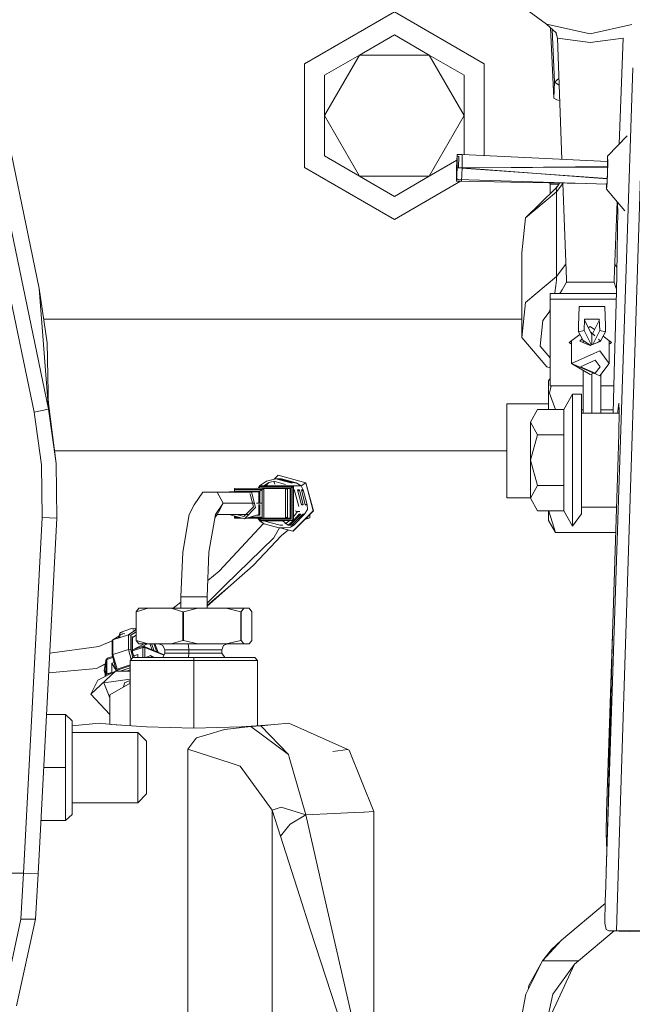
# Model space of a CAD drawing. Units: millimetres. Extents: x -8200 to -967, y 271 to 2945.
# Drawn here: x -3697 to -3594, y 897 to 1063 of the extents above; entities that cross this region are included whole.
import ezdxf

# ---------------------------------------------------------------- set-up
doc = ezdxf.new("R2010")
doc.units = ezdxf.units.MM
doc.layers.add('1', color=7, linetype='Continuous', true_color=0xffffff)
doc.dimstyles.get("Standard").update_dxf_attribs({"dimtxt": 0.18, "dimasz": 0.18, "dimexe": 0.18, "dimexo": 0.0625, "dimgap": 0.09, "dimtad": 0, "dimtih": 1, "dimtoh": 1, "dimdec": 4, "dimzin": 0, "dimdsep": 46, "dimtxsty": 'Standard', "dimcen": 0.09, "dimadec": 0, "dimazin": 0, "dimtfac": 1, "dimtdec": 4, "dimtofl": 0, "dimtmove": 0, "dimatfit": 3, "dimfxl": 1, "dimtolj": 1, "dimtzin": 0, "dimarcsym": 0})

msp = doc.modelspace()

# ---------------------------------------------------------------- linework, layer by layer
at = {"layer": '1', "color": 18, "linetype": 'Continuous', "lineweight": 13}
for p, q in [((-3596.039842, 924.507971), (-3587.64267, 1188.285932)), ((-3596.039842, 924.507971), (-3587.64267, 1188.285932)), ((-3718.205452, 1134.595618), (-3693.904877, 1017.835006)), ((-3634.000063, 1064.499959), (-3649.155378, 1055.749997)), ((-3618.844509, 1055.749997), (-3634.000063, 1064.499959)), ((-3608.314991, 1062.424764), (-3612.719536, 1065.621957)), ((-3608.314991, 1062.424764), (-3600.937605, 1060.760126)), ((-3608.314991, 1062.424764), (-3608.309031, 1062.422141)), ((-3606.684446, 1060.941443), (-3608.309031, 1062.422141)), ((-3607.624211, 1061.797975), (-3607.060909, 1049.948439)), ((-3607.378539, 1061.574062), (-3606.953382, 1052.630529)), ((-3606.763757, 1061.013729), (-3606.485367, 1060.077891)), ((-3606.684446, 1060.941443), (-3606.485367, 1060.077891)), ((-3593.919651, 1062.343662), (-3600.937605, 1060.760126)), ((-3639.894962, 1057.210431), (-3634.000063, 1060.613856)), ((-3639.883757, 1057.216987), (-3634.000063, 1060.613856)), ((-3634.000063, 1060.613856), (-3628.104925, 1057.210431)), ((-3606.485367, 1060.077891), (-3606.485128, 1060.072288)), ((-3606.485128, 1060.072288), (-3605.714997, 1039.638659)), ((-3600.937605, 1059.316501), (-3606.485128, 1060.072288)), ((-3600.937605, 1059.316501), (-3595.389843, 1060.072288)), ((-3595.389843, 1060.072288), (-3596.064312, 1042.176858)), ((-3595.389843, 1060.077891), (-3595.389843, 1060.072288)), ((-3649.155378, 1038.249955), (-3649.155378, 1055.749997)), ((-3645.7901, 1053.806886), (-3639.883757, 1057.216987)), ((-3639.894962, 1057.210431), (-3645.7901, 1053.806886)), ((-3639.894962, 1057.210431), (-3645.7901, 1047.000036)), ((-3639.894962, 1057.210431), (-3628.104925, 1057.210431)), ((-3628.104925, 1057.210431), (-3622.210026, 1047.000036)), ((-3628.104925, 1057.210431), (-3622.210026, 1053.806886)), ((-3618.844509, 1055.749997), (-3618.844509, 1040.259567)), ((-3706.717968, 1054.296359), (-3694.788933, 996.978924)), ((-3704.2799, 1054.803833), (-3692.350626, 997.486338)), ((-3593.769312, 1055.075154), (-3598.071343, 924.574943)), ((-3645.7901, 1053.806886), (-3645.7901, 1047.000036)), ((-3622.210026, 1053.806886), (-3622.210026, 1047.000036)), ((-3607.060909, 1049.948439), (-3606.953382, 1052.630529)), ((-3606.953382, 1052.630529), (-3606.22899, 1053.276273)), ((-3606.953382, 1052.630529), (-3606.203318, 1052.15238)), ((-3606.203318, 1052.15238), (-3606.186221, 1052.141481)), ((-3607.060909, 1049.948439), (-3606.607437, 1049.631462)), ((-3606.607437, 1049.631462), (-3606.088678, 1049.553416)), ((-3645.7901, 1040.193066), (-3645.7901, 1047.000036)), ((-3639.894962, 1036.789522), (-3645.7901, 1047.000036)), ((-3622.210026, 1047.000036), (-3628.104925, 1036.789522)), ((-3622.210026, 1047.000036), (-3622.210026, 1040.421849)), ((-3598.011971, 1040.135369), (-3594.698668, 1043.608293)), ((-3598.011971, 1040.135369), (-3594.698668, 1043.608293)), ((-3594.698668, 1043.608293), (-3598.011971, 1040.135369)), ((-3598.011971, 1040.135369), (-3594.698668, 1043.608293)), ((-3598.011971, 1040.135369), (-3594.698668, 1043.608293)), ((-3639.894962, 1036.789522), (-3645.7901, 1040.193066)), ((-3623.442077, 1039.481715), (-3628.104925, 1036.789522)), ((-3623.514175, 1038.213477), (-3623.386145, 1040.465578)), ((-3623.392069, 1039.806636), (-3623.510838, 1038.213477)), ((-3623.39566, 1039.407258), (-3623.474459, 1037.014689)), ((-3623.386145, 1040.465578), (-3623.40641, 1038.211688)), ((-3623.374939, 1040.036425), (-3623.39566, 1039.407258)), ((-3623.374939, 1040.036425), (-3623.392069, 1039.806636)), ((-3622.536611, 1040.425825), (-3623.386145, 1040.465578)), ((-3623.115301, 1040.154919), (-3623.374939, 1040.036425)), ((-3623.115301, 1040.154919), (-3623.179141, 1038.212776)), ((-3622.538881, 1040.110917), (-3622.555921, 1038.215757)), ((-3622.535944, 1040.437564), (-3622.538704, 1040.130628)), ((-3622.536611, 1040.425825), (-3622.535944, 1040.437564)), ((-3614.271022, 1040.039037), (-3622.535944, 1040.437564)), ((-3598.010357, 1039.278121), (-3614.271022, 1040.039037)), ((-3598.011971, 1040.135369), (-3598.055065, 1039.280213)), ((-3598.011971, 1040.135369), (-3598.055065, 1039.280213)), ((-3598.055065, 1039.280213), (-3598.011971, 1040.135369)), ((-3598.011971, 1040.135369), (-3598.055065, 1039.280213)), ((-3598.011971, 1040.135369), (-3598.055065, 1039.280213)), ((-3598.027103, 1039.278905), (-3598.007202, 1039.628968)), ((-3598.027103, 1039.278905), (-3598.007202, 1039.628968)), ((-3598.011982, 1039.097348), (-3598.007202, 1039.628968)), ((-3598.011982, 1039.097348), (-3598.007202, 1039.628968)), ((-3597.969055, 1039.080247), (-3598.011971, 1040.135369)), ((-3597.969055, 1039.080247), (-3598.011971, 1040.135369)), ((-3597.969055, 1039.080247), (-3598.011971, 1040.135369)), ((-3597.969055, 1039.080247), (-3598.011971, 1040.135369)), ((-3597.969055, 1039.080247), (-3598.011971, 1040.135369)), ((-3634.000063, 1029.499993), (-3649.155378, 1038.249955)), ((-3623.514175, 1038.213477), (-3623.534441, 1035.959587)), ((-3623.40641, 1038.211688), (-3623.534441, 1035.959587)), ((-3623.497075, 1036.616859), (-3623.510838, 1038.213477)), ((-3597.994644, 1038.33325), (-3623.40641, 1038.211688)), ((-3598.069739, 1036.417225), (-3623.40641, 1038.211688)), ((-3622.55621, 1038.183674), (-3622.684479, 1035.931572)), ((-3614.285745, 1038.255319), (-3622.55621, 1038.183674)), ((-3622.555921, 1038.215757), (-3622.55621, 1038.183674)), ((-3598.070722, 1036.353983), (-3622.55621, 1038.183674)), ((-3597.992479, 1038.396462), (-3614.285745, 1038.255319)), ((-3598.08135, 1035.669908), (-3597.969055, 1039.080247)), ((-3598.08135, 1035.669908), (-3597.969055, 1039.080247)), ((-3598.08135, 1035.669908), (-3597.969055, 1039.080247)), ((-3598.08135, 1035.669908), (-3597.969055, 1039.080247)), ((-3598.08135, 1035.669908), (-3597.969055, 1039.080247)), ((-3598.027468, 1037.375078), (-3598.018853, 1038.333134)), ((-3598.027468, 1037.375078), (-3598.018853, 1038.333134)), ((-3598.018853, 1038.333134), (-3598.018286, 1038.396238)), ((-3598.018853, 1038.333134), (-3598.018286, 1038.396238)), ((-3598.018286, 1038.396238), (-3598.011982, 1039.097348)), ((-3598.018286, 1038.396238), (-3598.011982, 1039.097348)), ((-3634.000063, 1033.386096), (-3639.894962, 1036.789522)), ((-3628.104925, 1036.789522), (-3639.894962, 1036.789522)), ((-3628.104925, 1036.789522), (-3634.000063, 1033.386096)), ((-3622.834785, 1035.946195), (-3634.000063, 1029.499993)), ((-3622.684372, 1035.943316), (-3623.534441, 1035.959587)), ((-3623.495102, 1036.387905), (-3623.497075, 1036.616859)), ((-3623.474459, 1037.014689), (-3623.495102, 1036.387905)), ((-3623.243809, 1036.252603), (-3623.495102, 1036.387905)), ((-3598.114765, 1035.424227), (-3623.243809, 1036.252603)), ((-3622.684372, 1035.943316), (-3622.684479, 1035.931572)), ((-3614.413627, 1035.785007), (-3622.684479, 1035.931572)), ((-3598.027468, 1037.375078), (-3598.155737, 1035.122976)), ((-3598.027468, 1037.375078), (-3598.155737, 1035.122976)), ((-3601.645433, 1035.540615), (-3614.413627, 1035.785007)), ((-3606.828213, 1034.706458), (-3611.856222, 1029.778585)), ((-3606.635332, 1034.143671), (-3611.856222, 1029.778585)), ((-3607.719898, 1035.656884), (-3607.719898, 1035.467014)), ((-3607.719898, 1033.832531), (-3607.719898, 1035.467014)), ((-3606.242517, 1035.467014), (-3607.719898, 1035.467014)), ((-3606.464464, 1035.091258), (-3606.828213, 1034.706458)), ((-3606.695414, 1034.70026), (-3606.828213, 1034.706458)), ((-3606.148137, 1035.6268), (-3606.695414, 1034.70026)), ((-3606.695414, 1034.70026), (-3606.638193, 1034.320816)), ((-3606.635332, 1034.143671), (-3606.638193, 1034.320816)), ((-3605.562005, 1035.579388), (-3606.635332, 1034.143671)), ((-3606.635332, 1034.143671), (-3606.635332, 1019.857749)), ((-3605.56337, 1035.615607), (-3604.951143, 1019.371614)), ((-3598.08135, 1035.669908), (-3598.193884, 1034.61729)), ((-3598.193884, 1034.61729), (-3598.08135, 1035.669908)), ((-3598.193884, 1034.61729), (-3598.08135, 1035.669908)), ((-3598.08135, 1035.669908), (-3598.193884, 1034.61729)), ((-3598.193884, 1034.61729), (-3598.08135, 1035.669908)), ((-3598.193884, 1034.61729), (-3598.181302, 1035.42642)), ((-3598.193884, 1034.61729), (-3598.181302, 1035.42642)), ((-3598.193884, 1034.61729), (-3598.181302, 1035.42642)), ((-3598.193884, 1034.61729), (-3598.181302, 1035.42642)), ((-3598.193884, 1034.61729), (-3598.181302, 1035.42642)), ((-3598.193884, 1034.61729), (-3595.116377, 1030.932769)), ((-3598.193884, 1034.61729), (-3595.116377, 1030.932769)), ((-3595.116377, 1030.932769), (-3598.193884, 1034.61729)), ((-3598.193884, 1034.61729), (-3595.116377, 1030.932769)), ((-3598.193884, 1034.61729), (-3595.116377, 1030.932769)), ((-3598.152985, 1035.425486), (-3598.155737, 1035.122976)), ((-3598.152985, 1035.425486), (-3598.155737, 1035.122976)), ((-3596.428871, 1032.504142), (-3596.923828, 1019.371614)), ((-3596.311569, 1030.619368), (-3596.336547, 1032.393608)), ((-3611.856222, 1029.778585), (-3612.481594, 1023.877606)), ((-3596.311569, 1030.619368), (-3596.341133, 1028.021678)), ((-3596.389771, 1023.73825), (-3596.341133, 1028.021678)), ((-3612.481594, 1009.591565), (-3612.481594, 1023.877606)), ((-3596.533775, 1017.318711), (-3596.389771, 1023.73825)), ((-3605.049419, 1021.979117), (-3606.635332, 1019.857749)), ((-3596.440779, 1021.464345), (-3596.825553, 1021.979105)), ((-3606.635332, 1019.857749), (-3611.856222, 1015.492544)), ((-3606.655836, 1019.281492), (-3606.744051, 1018.347844)), ((-3606.635332, 1019.857749), (-3606.655836, 1019.281492)), ((-3604.951143, 1019.371614), (-3604.955912, 1019.101843)), ((-3596.91596, 1018.928394), (-3596.923828, 1019.371614)), ((-3693.904877, 1017.835006), (-3692.600727, 1008.692011)), ((-3692.350626, 997.486338), (-3693.904877, 1017.835006)), ((-3606.744051, 1018.347844), (-3606.93574, 1017.137036)), ((-3606.068473, 1017.011151), (-3605.708361, 1017.633304)), ((-3604.959011, 1018.928394), (-3605.708361, 1017.633304)), ((-3604.955912, 1019.101843), (-3604.959011, 1018.928394)), ((-3604.959011, 1018.928394), (-3596.91596, 1018.928394)), ((-3596.91596, 1018.928394), (-3596.616268, 1018.002853)), ((-3596.524766, 1017.720344), (-3596.616268, 1018.002853)), ((-3607.719898, 1017.011151), (-3596.541836, 1017.011151)), ((-3607.719898, 1016.034827), (-3607.719898, 1017.011151)), ((-3607.719898, 1016.034827), (-3607.719898, 1001.441702)), ((-3607.719898, 1016.034827), (-3596.567422, 1016.034827)), ((-3606.965443, 1017.011151), (-3606.93574, 1017.137036)), ((-3596.533775, 1017.318711), (-3596.833944, 1005.865082)), ((-3611.856222, 1015.492544), (-3612.481594, 1009.591565)), ((-3607.719898, 1014.389383), (-3607.874632, 1013.916835)), ((-3602.942944, 1011.537418), (-3602.808237, 1014.829025)), ((-3598.509312, 1014.829025), (-3602.808237, 1014.829025)), ((-3598.374605, 1011.537418), (-3598.509312, 1014.829025)), ((-3693.172416, 1012.699947), (-3612.481594, 1012.699947)), ((-3607.898951, 1013.847813), (-3608.946085, 1012.479171)), ((-3607.850552, 1013.931736), (-3607.898951, 1013.847813)), ((-3607.874632, 1013.916835), (-3607.898951, 1013.847813)), ((-3607.850552, 1013.931736), (-3607.719898, 1014.157519)), ((-3601.983309, 1010.761723), (-3601.905107, 1012.670144)), ((-3601.905107, 1012.670144), (-3599.412441, 1012.670144)), ((-3599.412441, 1012.670144), (-3599.334478, 1010.761723)), ((-3608.946085, 1012.479171), (-3609.404802, 1008.15092)), ((-3602.942944, 1011.055812), (-3602.942944, 1011.537418)), ((-3602.942944, 1011.055812), (-3602.942944, 1010.574088)), ((-3600.660086, 1010.068998), (-3601.910288, 1012.543722)), ((-3601.24501, 1011.226831), (-3600.937605, 1011.462316)), ((-3600.937605, 1011.462316), (-3600.228192, 1010.918876)), ((-3599.407292, 1012.544106), (-3600.578249, 1010.225826)), ((-3598.374605, 1011.055812), (-3598.374605, 1011.537418)), ((-3598.374605, 1010.574088), (-3598.374605, 1011.055812)), ((-3608.247995, 1004.638538), (-3612.481594, 1009.591565)), ((-3604.493618, 1008.738264), (-3602.697385, 1010.114253)), ((-3602.942944, 1010.574088), (-3601.983309, 1010.761723)), ((-3602.158785, 1009.105667), (-3602.942944, 1010.574088)), ((-3602.290365, 1009.352066), (-3602.728128, 1008.967027)), ((-3600.748144, 1008.316653), (-3601.983309, 1010.761723)), ((-3600.868112, 1010.480778), (-3600.158564, 1009.856687)), ((-3600.660086, 1010.068998), (-3600.660086, 1008.352405)), ((-3600.657463, 1010.068998), (-3600.657463, 1008.35347)), ((-3599.334478, 1010.761723), (-3600.523385, 1008.407906)), ((-3599.550347, 1009.321723), (-3599.147081, 1008.967027)), ((-3598.374605, 1010.574088), (-3599.334478, 1010.761723)), ((-3598.374605, 1010.574088), (-3599.158764, 1009.105667)), ((-3598.782062, 1009.811082), (-3597.381592, 1008.738264)), ((-3692.350626, 997.486338), (-3692.600727, 1008.692011)), ((-3607.719898, 1006.179658), (-3609.404802, 1008.15092)), ((-3604.493618, 1008.738264), (-3604.112387, 1008.446226)), ((-3604.112387, 1009.030303), (-3604.112387, 1005.222186)), ((-3600.937605, 1008.239731), (-3602.728128, 1008.967027)), ((-3602.158785, 1009.105667), (-3600.860383, 1008.271084)), ((-3602.158785, 1008.735764), (-3602.158785, 1009.105667)), ((-3600.937605, 1008.239731), (-3599.146843, 1008.966789)), ((-3599.243089, 1009.051472), (-3599.765957, 1008.715425)), ((-3599.146843, 1008.966789), (-3599.147081, 1008.967027)), ((-3597.762585, 1009.030121), (-3597.762585, 1005.222186)), ((-3597.762585, 1008.446408), (-3597.381592, 1008.738264)), ((-3600.35634, 1006.883368), (-3604.112387, 1005.222186)), ((-3600.35634, 1006.883368), (-3599.349976, 1007.328495)), ((-3599.349976, 1007.328495), (-3597.762585, 1005.222186)), ((-3607.719898, 1004.499805), (-3608.247995, 1004.638538)), ((-3604.112387, 1005.222186), (-3600.35634, 1003.560886)), ((-3600.937605, 1003.375396), (-3604.112387, 1005.222186)), ((-3600.111961, 1005.751833), (-3602.588415, 1004.656538)), ((-3600.111961, 1003.561243), (-3602.588415, 1004.656538)), ((-3600.111961, 1005.751833), (-3599.286556, 1004.656538)), ((-3599.286556, 1004.656538), (-3600.111961, 1003.561243)), ((-3597.762585, 1005.222186), (-3599.349976, 1003.115758)), ((-3597.070026, 996.849582), (-3596.833944, 1005.865082)), ((-3607.962608, 1002.261147), (-3607.719898, 1002.681455)), ((-3602.158785, 996.849582), (-3602.158785, 1004.085764)), ((-3600.937605, 1003.375396), (-3600.35634, 1003.560886)), ((-3600.660086, 996.849582), (-3600.660086, 1003.463956)), ((-3600.657463, 1003.464793), (-3600.657463, 996.849582)), ((-3599.349976, 1003.115758), (-3600.35634, 1003.560886)), ((-3599.158764, 1003.369491), (-3599.158764, 996.849582)), ((-3607.962608, 1000.015005), (-3607.962608, 1002.261147)), ((-3607.834339, 1000.194535), (-3607.519485, 1001.441702)), ((-3602.158785, 1001.441702), (-3607.719898, 1001.441702)), ((-3600.657463, 1001.441702), (-3600.660086, 1001.441702)), ((-3596.949776, 1001.441702), (-3599.158764, 1001.441702)), ((-3607.962608, 997.448251), (-3607.962608, 1000.015005)), ((-3606.832412, 997.448251), (-3607.834339, 1000.194535)), ((-3603.913546, 1000.062093), (-3605.422735, 997.448251)), ((-3603.913546, 997.932658), (-3603.913546, 1000.062093)), ((-3602.413654, 1000.062093), (-3603.913546, 1000.062093)), ((-3602.413654, 1000.062093), (-3602.413654, 992.357656)), ((-3691.046715, 988.343284), (-3692.373029, 998.490086)), ((-3615.025043, 998.432502), (-3607.962608, 998.432502)), ((-3615.025043, 998.432502), (-3615.025043, 990.499958)), ((-3603.913546, 991.699621), (-3603.913546, 997.932658)), ((-3596.286058, 997.143611), (-3596.124887, 998.535737)), ((-3596.055508, 997.14081), (-3596.124887, 998.535737)), ((-3694.788933, 996.978924), (-3692.350626, 997.486338)), ((-3694.788933, 996.978924), (-3693.539381, 988.152668)), ((-3692.350626, 997.486338), (-3691.046715, 988.343284)), ((-3609.869957, 997.448251), (-3611.013651, 995.314166)), ((-3605.422735, 997.448251), (-3609.869957, 997.448251)), ((-3605.422735, 997.448251), (-3605.422735, 994.868085)), ((-3602.413654, 997.38054), (-3602.158785, 997.38054)), ((-3596.058931, 996.849582), (-3602.413654, 996.849582)), ((-3600.660086, 997.38054), (-3600.657463, 997.38054)), ((-3599.158764, 997.38054), (-3597.056123, 997.38054)), ((-3596.286058, 997.143611), (-3596.301983, 996.849582)), ((-3596.099615, 993.388519), (-3596.055508, 997.14081)), ((-3611.013651, 995.314166), (-3609.869957, 993.180141)), ((-3611.013651, 995.314166), (-3611.013651, 988.912091)), ((-3605.422735, 994.868085), (-3605.422735, 993.180141)), ((-3609.869957, 993.180141), (-3611.013651, 988.912091)), ((-3605.422735, 993.180141), (-3609.869957, 993.180141)), ((-3605.422735, 986.274287), (-3605.422735, 993.180141)), ((-3596.152782, 991.462573), (-3596.099615, 993.388519)), ((-3603.913546, 991.699621), (-3603.913546, 985.466585)), ((-3602.413654, 992.357656), (-3602.413654, 979.891583)), ((-3596.20595, 989.532575), (-3596.152782, 991.462573)), ((-3691.328619, 990.499958), (-3615.025043, 990.499958)), ((-3615.025043, 982.567474), (-3615.025043, 990.499958)), ((-3596.20595, 989.532575), (-3597.194195, 959.556982)), ((-3693.432331, 979.239032), (-3693.539381, 988.152668)), ((-3691.046715, 988.343284), (-3690.945387, 979.108199)), ((-3611.013651, 988.912091), (-3611.013651, 982.510015)), ((-3609.869957, 984.64404), (-3611.013651, 988.912091)), ((-3653.610945, 986.381695), (-3654.272482, 985.709965)), ((-3653.610945, 986.381695), (-3653.576136, 986.381695)), ((-3648.949862, 985.113487), (-3653.610945, 986.381695)), ((-3653.576136, 986.381695), (-3648.915052, 985.113487)), ((-3605.422735, 986.274287), (-3605.422735, 984.64404)), ((-3656.772852, 984.583184), (-3657.003369, 984.177625)), ((-3656.772852, 984.583184), (-3655.559778, 985.359654)), ((-3651.003122, 984.593615), (-3656.772852, 984.583184)), ((-3656.772852, 984.176696), (-3656.772852, 984.583184)), ((-3656.732082, 984.479591), (-3651.166201, 984.489664)), ((-3656.732082, 984.176531), (-3656.732082, 984.479591)), ((-3656.018732, 984.584547), (-3655.154705, 985.134229)), ((-3655.695473, 984.585132), (-3655.154705, 985.134229)), ((-3655.559778, 985.359654), (-3653.973341, 985.79137)), ((-3655.154705, 985.134229), (-3654.730797, 985.270903)), ((-3654.329062, 985.358879), (-3654.730797, 985.270903)), ((-3654.329062, 985.358879), (-3654.192209, 984.865054)), ((-3654.329062, 985.358879), (-3652.346565, 984.819467)), ((-3653.973341, 985.79137), (-3653.679609, 985.79137)), ((-3651.480198, 985.11301), (-3653.973341, 985.79137)), ((-3653.679609, 985.79137), (-3653.348207, 985.79137)), ((-3653.679609, 985.79137), (-3653.658129, 985.705604)), ((-3651.186466, 985.11301), (-3653.679609, 985.79137)), ((-3653.348207, 985.79137), (-3650.855064, 985.11301)), ((-3653.054476, 985.79137), (-3653.348207, 985.79137)), ((-3653.054476, 985.79137), (-3653.032996, 985.705604)), ((-3653.054476, 985.79137), (-3650.561333, 985.11301)), ((-3651.480198, 985.11301), (-3651.186466, 985.11301)), ((-3651.156187, 984.479591), (-3651.423454, 984.262452)), ((-3651.156187, 984.479591), (-3651.166201, 984.489664)), ((-3650.99287, 984.583184), (-3651.156187, 984.479591)), ((-3651.156187, 978.817746), (-3651.156187, 984.479591)), ((-3650.99287, 984.583184), (-3651.003122, 984.593615)), ((-3650.99287, 984.583184), (-3649.697781, 984.583184)), ((-3650.99287, 980.574593), (-3650.99287, 984.583184)), ((-3650.561333, 985.11301), (-3650.855064, 985.11301)), ((-3649.697781, 984.583184), (-3650.561333, 985.11301)), ((-3649.697781, 984.583184), (-3648.949862, 985.113487)), ((-3649.697781, 984.583184), (-3649.399757, 983.933613)), ((-3648.949862, 985.113487), (-3648.915052, 985.113487)), ((-3647.701025, 980.380461), (-3648.949862, 985.113487)), ((-3648.915052, 985.113487), (-3647.665977, 980.380461)), ((-3609.869957, 984.64404), (-3611.013651, 982.510015)), ((-3605.422735, 984.64404), (-3609.869957, 984.64404)), ((-3605.422735, 980.37599), (-3605.422735, 984.64404)), ((-3603.913546, 981.614336), (-3603.913546, 985.466585)), ((-3666.310072, 983.527169), (-3667.758465, 981.398389)), ((-3666.310072, 983.527169), (-3666.297197, 983.527169)), ((-3666.297197, 983.527169), (-3663.883448, 983.527169)), ((-3663.870811, 983.527169), (-3663.883448, 983.527169)), ((-3663.870811, 983.527169), (-3658.117716, 983.527169)), ((-3662.87446, 981.648669), (-3663.870811, 983.527169)), ((-3658.087492, 983.557865), (-3661.84783, 983.557865)), ((-3661.84783, 983.527169), (-3661.84783, 983.557865)), ((-3657.286644, 984.178767), (-3660.97641, 984.158918)), ((-3656.042576, 984.169349), (-3660.97641, 984.158918)), ((-3660.97641, 983.557865), (-3660.97641, 984.158918)), ((-3660.903454, 983.972535), (-3656.335831, 983.98219)), ((-3660.903454, 983.557865), (-3660.903454, 983.972535)), ((-3660.673644, 983.557865), (-3660.67338, 983.661398)), ((-3656.709194, 983.661398), (-3660.67338, 983.661398)), ((-3658.333672, 983.152619), (-3658.365965, 983.275041)), ((-3657.779932, 981.053397), (-3658.333607, 983.152371)), ((-3657.399416, 980.949864), (-3658.087492, 983.557865)), ((-3656.872511, 983.557865), (-3658.087492, 983.557865)), ((-3652.362347, 984.158918), (-3657.286644, 984.178767)), ((-3656.709194, 983.661398), (-3656.872511, 983.557865)), ((-3656.862736, 983.547971), (-3656.872511, 983.557865)), ((-3656.862736, 983.547971), (-3656.867619, 981.648669)), ((-3656.326294, 983.972535), (-3656.709194, 983.661398)), ((-3656.698942, 983.651027), (-3656.709194, 983.661398)), ((-3656.698942, 983.651027), (-3656.704055, 981.648669)), ((-3656.571805, 984.175885), (-3656.571627, 984.262452)), ((-3656.571627, 984.262452), (-3651.423454, 984.262452)), ((-3656.326294, 983.972535), (-3656.335831, 983.98219)), ((-3656.032324, 984.158918), (-3656.326294, 983.972535)), ((-3656.326294, 983.886513), (-3656.326294, 983.972535)), ((-3656.326294, 979.324862), (-3656.326294, 983.886448)), ((-3656.032324, 984.158918), (-3656.042576, 984.169349)), ((-3656.032324, 980.729863), (-3656.032324, 984.158918)), ((-3652.362347, 984.158918), (-3656.032324, 984.158918)), ((-3654.077174, 984.16583), (-3652.048111, 984.17066)), ((-3652.362347, 984.158918), (-3652.362347, 983.886437)), ((-3652.359009, 983.952209), (-3652.362347, 983.955566)), ((-3652.362347, 983.886426), (-3652.362347, 980.729863)), ((-3652.036428, 984.158918), (-3652.359009, 983.952209)), ((-3652.359009, 983.886445), (-3652.359009, 983.952209)), ((-3652.359009, 979.421303), (-3652.359009, 983.886435)), ((-3652.048111, 984.17066), (-3652.036428, 984.158918)), ((-3651.586771, 984.158918), (-3652.048111, 984.17066)), ((-3652.036428, 984.158918), (-3652.036428, 980.729863)), ((-3651.586771, 984.158918), (-3652.036428, 984.158918)), ((-3651.423454, 984.262452), (-3651.586771, 984.158918)), ((-3651.586771, 984.158918), (-3651.576519, 984.148368)), ((-3651.576519, 984.148368), (-3651.583672, 980.73177)), ((-3651.423454, 984.262452), (-3651.412725, 984.251484)), ((-3651.412725, 984.251484), (-3651.423454, 979.034886)), ((-3650.896549, 983.975634), (-3650.138617, 981.103823)), ((-3650.318623, 983.933613), (-3650.024891, 983.933613)), ((-3650.318623, 983.933613), (-3649.650574, 981.402025)), ((-3650.024891, 983.933613), (-3650.257465, 983.701856)), ((-3649.35708, 981.402025), (-3650.024891, 983.933613)), ((-3649.693489, 983.933613), (-3649.399757, 983.933613)), ((-3649.693489, 983.933613), (-3649.02544, 981.402025)), ((-3649.399757, 983.933613), (-3649.632332, 983.701856)), ((-3649.399757, 983.933613), (-3648.731947, 981.402025)), ((-3668.61105, 979.740068), (-3667.758465, 981.398389)), ((-3664.179564, 979.740068), (-3662.87446, 981.648669)), ((-3662.87446, 981.648669), (-3663.674825, 980.139678)), ((-3662.87446, 981.648669), (-3657.583784, 981.648669)), ((-3657.779932, 981.053397), (-3659.043502, 979.770169)), ((-3657.255067, 981.648669), (-3656.326294, 981.648669)), ((-3656.868191, 981.426438), (-3656.869411, 980.951652)), ((-3656.704524, 981.465149), (-3656.709194, 979.635939)), ((-3649.35708, 981.402025), (-3649.672947, 981.486809)), ((-3649.35708, 981.402025), (-3649.650574, 981.402025)), ((-3648.731947, 981.402025), (-3649.047814, 981.486809)), ((-3648.731947, 981.402025), (-3649.02544, 981.402025)), ((-3648.639917, 980.574593), (-3648.731947, 981.402025)), ((-3615.025043, 982.567474), (-3611.013651, 982.567474)), ((-3611.013651, 982.510015), (-3609.869957, 980.37599)), ((-3603.913546, 981.614336), (-3603.913546, 977.762088)), ((-3669.709682, 973.413929), (-3668.61105, 979.740068)), ((-3664.179564, 979.740068), (-3665.277958, 973.413929)), ((-3663.870811, 979.770169), (-3664.276833, 979.179849)), ((-3663.674916, 980.139505), (-3663.870811, 979.770169)), ((-3663.870811, 979.770169), (-3658.561175, 979.770169)), ((-3661.84783, 979.739472), (-3661.84783, 979.770169)), ((-3661.84783, 979.739472), (-3659.279585, 979.040667)), ((-3660.97641, 979.138479), (-3660.97641, 979.502364)), ((-3660.903454, 979.324862), (-3660.903454, 979.482513)), ((-3660.903454, 979.324862), (-3660.806388, 979.456102)), ((-3659.38139, 979.427025), (-3660.642516, 979.770169)), ((-3659.043502, 979.770169), (-3659.38139, 979.427025)), ((-3657.399416, 980.949864), (-3659.279585, 979.040667)), ((-3656.872511, 979.739472), (-3659.279585, 979.040667)), ((-3656.709194, 979.635939), (-3657.229137, 979.635939)), ((-3656.872511, 979.739472), (-3656.869411, 980.951652)), ((-3656.032324, 979.138479), (-3656.032324, 980.729863)), ((-3652.362347, 980.729863), (-3652.362347, 979.138479)), ((-3652.359009, 979.345128), (-3652.359009, 979.421197)), ((-3652.036428, 980.729863), (-3652.036428, 979.138479)), ((-3649.782181, 979.790911), (-3651.607275, 977.937683)), ((-3651.586771, 979.138479), (-3651.583672, 980.73177)), ((-3651.275635, 977.937683), (-3649.450541, 979.790911)), ((-3647.701025, 980.380461), (-3651.113033, 976.915643)), ((-3651.078224, 976.915643), (-3647.665977, 980.380461)), ((-3650.99287, 978.714213), (-3650.99287, 980.574593)), ((-3650.99287, 979.356008), (-3650.359869, 980.265424)), ((-3650.99287, 978.714213), (-3650.075674, 979.790911)), ((-3650.982141, 977.937683), (-3649.157047, 979.790911)), ((-3650.359869, 980.265424), (-3650.760305, 980.375882)), ((-3650.483777, 980.139607), (-3650.359869, 980.265424)), ((-3649.941921, 980.265424), (-3650.359869, 980.265424)), ((-3650.075674, 979.790911), (-3649.782181, 979.790911)), ((-3649.157047, 979.790911), (-3649.450541, 979.790911)), ((-3648.639917, 980.574593), (-3649.157047, 979.790911)), ((-3648.284684, 979.752222), (-3648.236513, 979.200885)), ((-3605.422735, 980.37599), (-3609.869957, 980.37599)), ((-3607.962608, 978.738829), (-3607.962608, 980.37599)), ((-3607.872248, 980.17256), (-3607.80942, 980.37599)), ((-3607.872248, 980.17256), (-3606.807709, 976.738855)), ((-3603.913546, 977.762088), (-3605.422735, 980.37599)), ((-3602.413654, 979.891583), (-3603.913546, 977.762088)), ((-3596.488092, 980.9746), (-3602.413654, 980.9746)), ((-3696.585894, 919.296429), (-3693.432331, 979.239032)), ((-3690.945387, 979.108199), (-3694.098711, 919.165537)), ((-3693.432331, 979.239032), (-3692.18874, 979.173586)), ((-3692.18874, 979.173586), (-3690.945387, 979.108199)), ((-3663.549423, 970.226333), (-3656.091356, 978.25792)), ((-3660.97641, 979.138479), (-3660.903454, 979.324862)), ((-3660.966158, 979.127988), (-3660.97641, 979.138479)), ((-3659.611092, 979.130869), (-3660.966158, 979.127988)), ((-3659.59825, 979.127374), (-3660.966158, 979.127988)), ((-3660.893917, 979.315206), (-3660.903454, 979.324862)), ((-3660.293236, 979.316476), (-3660.893917, 979.315206)), ((-3654.423625, 979.125053), (-3658.98187, 979.127098)), ((-3657.601357, 979.135141), (-3658.964144, 979.132244)), ((-3656.326294, 979.324862), (-3658.315141, 979.320658)), ((-3657.601357, 979.135141), (-3656.032324, 979.138479)), ((-3652.381897, 979.118571), (-3657.601357, 979.135141)), ((-3656.772852, 978.714213), (-3657.007092, 979.126212)), ((-3656.772852, 978.714213), (-3656.772852, 979.126107)), ((-3656.732082, 978.817746), (-3656.772852, 978.714213)), ((-3656.762362, 978.703722), (-3656.772852, 978.714213)), ((-3656.762362, 978.703722), (-3652.827024, 978.710875)), ((-3656.762362, 978.703722), (-3655.980587, 978.184327)), ((-3656.732082, 978.817746), (-3656.732082, 979.126088)), ((-3656.732082, 978.817746), (-3656.571627, 979.034886)), ((-3656.722307, 978.807673), (-3656.732082, 978.817746)), ((-3651.156187, 978.817746), (-3656.722307, 978.807673)), ((-3656.582355, 979.045853), (-3656.582191, 979.126021)), ((-3656.582355, 979.045853), (-3656.571627, 979.034886)), ((-3656.571627, 979.034886), (-3656.535978, 979.126)), ((-3656.571627, 979.034886), (-3651.423454, 979.034886)), ((-3656.073111, 978.704975), (-3653.255939, 977.938458)), ((-3653.487444, 977.506027), (-3655.980587, 978.184327)), ((-3652.837992, 977.938458), (-3653.255939, 977.938458)), ((-3652.827024, 978.710875), (-3650.99287, 978.714213)), ((-3652.827024, 978.710875), (-3651.900768, 977.937683)), ((-3652.430296, 978.163108), (-3652.498924, 978.436994)), ((-3651.647187, 978.713022), (-3652.430296, 978.163108)), ((-3652.430296, 978.163108), (-3652.313226, 978.281982)), ((-3652.362347, 979.138479), (-3652.381897, 979.118571)), ((-3652.363114, 979.137697), (-3652.036428, 979.138479)), ((-3652.359009, 979.345128), (-3652.362347, 979.347265)), ((-3652.359009, 979.345128), (-3652.362347, 979.34512)), ((-3652.036428, 979.138479), (-3652.359009, 979.345128)), ((-3651.586771, 979.138479), (-3652.036428, 979.138479)), ((-3650.99287, 978.714213), (-3651.900768, 977.937683)), ((-3651.900768, 977.937683), (-3651.607275, 977.937683)), ((-3651.607275, 977.937683), (-3651.663569, 978.140561)), ((-3651.275635, 977.937683), (-3651.607275, 977.937683)), ((-3651.529789, 977.640077), (-3650.982141, 977.937683)), ((-3650.982141, 977.937683), (-3651.275635, 977.937683)), ((-3650.982141, 977.937683), (-3651.046657, 978.17019)), ((-3648.236513, 979.200885), (-3649.115768, 978.908333)), ((-3648.885207, 979.142446), (-3648.236513, 979.200885)), ((-3607.962608, 978.738829), (-3606.807709, 976.738855)), ((-3657.794714, 971.142694), (-3652.9603, 976.244196)), ((-3654.290915, 975.919828), (-3653.398037, 977.480695)), ((-3653.193712, 977.506027), (-3653.487444, 977.506027)), ((-3653.383547, 977.506027), (-3653.398037, 977.480695)), ((-3651.113033, 976.915643), (-3653.283, 977.506027)), ((-3653.193712, 977.506027), (-3652.86231, 977.506027)), ((-3652.9603, 976.244196), (-3651.92288, 977.135978)), ((-3652.568579, 977.506027), (-3652.86231, 977.506027)), ((-3651.529789, 977.640077), (-3652.568579, 977.506027)), ((-3651.113033, 976.915643), (-3651.078224, 976.915643)), ((-3606.807709, 976.738855), (-3596.627737, 976.738855)), ((-3654.347181, 975.821719), (-3662.526846, 967.818245)), ((-3654.347181, 975.821719), (-3654.290915, 975.919828)), ((-3670.041084, 965.898678), (-3669.709682, 973.413929)), ((-3665.60936, 965.898678), (-3665.277958, 973.413929)), ((-3657.794714, 971.142694), (-3661.57198, 967.821524)), ((-3665.4879, 968.653049), (-3663.549423, 970.226333)), ((-3662.526846, 967.818245), (-3665.608992, 964.802661)), ((-3665.608857, 964.40084), (-3661.57198, 967.821524)), ((-3665.608828, 964.313589), (-3661.57198, 967.821524)), ((-3671.29655, 963.938698), (-3670.041421, 964.957372)), ((-3670.041786, 963.938698), (-3670.041084, 965.898678)), ((-3670.041084, 965.898678), (-3669.359684, 965.898678)), ((-3669.359684, 965.898678), (-3666.946173, 965.898678)), ((-3665.60936, 965.898678), (-3666.946173, 965.898678)), ((-3665.60936, 963.938698), (-3665.60936, 965.898678)), ((-3665.608702, 963.938698), (-3665.60936, 965.898678)), ((-3677.130699, 963.938698), (-3677.580833, 963.355348)), ((-3677.580833, 963.355348), (-3677.54674, 963.355348)), ((-3677.580833, 958.522126), (-3677.580833, 963.355348)), ((-3675.560474, 963.938698), (-3677.54674, 963.355348)), ((-3677.54674, 958.522126), (-3677.54674, 963.355348)), ((-3677.130699, 963.938698), (-3675.560474, 963.938698)), ((-3671.660423, 963.938698), (-3675.560474, 963.938698)), ((-3669.449329, 963.938698), (-3671.660423, 963.938698)), ((-3669.674158, 963.355348), (-3671.660423, 963.938698)), ((-3669.674158, 963.355348), (-3669.575691, 963.355348)), ((-3669.674158, 958.522126), (-3669.674158, 963.355348)), ((-3669.575691, 963.355348), (-3667.139292, 963.938698)), ((-3669.575691, 958.522126), (-3669.575691, 963.355348)), ((-3669.449329, 963.938698), (-3667.139292, 963.938698)), ((-3667.139292, 963.938698), (-3662.354946, 963.938698)), ((-3662.354946, 963.938698), (-3659.918547, 963.355348)), ((-3662.354946, 963.938698), (-3659.404039, 963.938698)), ((-3659.918547, 963.355348), (-3659.854412, 963.355348)), ((-3659.918547, 958.522126), (-3659.918547, 963.355348)), ((-3659.854412, 963.355348), (-3659.404039, 963.938698)), ((-3659.854412, 958.522126), (-3659.854412, 963.355348)), ((-3659.404039, 963.938698), (-3658.519983, 963.938698)), ((-3658.519983, 963.938698), (-3658.069849, 963.355348)), ((-3658.069849, 958.522126), (-3658.069849, 963.355348)), ((-3678.874731, 959.491536), (-3681.472778, 958.631203)), ((-3680.285692, 959.881291), (-3680.611423, 958.916437)), ((-3680.385907, 958.991116), (-3680.179596, 959.602162)), ((-3680.285692, 959.881291), (-3678.207159, 960.569605)), ((-3679.493133, 959.631788), (-3680.285692, 959.881291)), ((-3680.179596, 959.602162), (-3679.873541, 959.505809)), ((-3678.874731, 959.491536), (-3677.774668, 960.200891)), ((-3678.46489, 959.428594), (-3678.874731, 959.491536)), ((-3678.874731, 956.993148), (-3678.874731, 959.491536)), ((-3678.46489, 959.428594), (-3677.580833, 959.998619)), ((-3677.580833, 960.372368), (-3678.207159, 960.569605)), ((-3677.744724, 960.220198), (-3678.101063, 960.290477)), ((-3677.580833, 960.610092), (-3677.948794, 960.488243)), ((-3677.774668, 960.200891), (-3677.580833, 960.325871)), ((-3598.182201, 929.581329), (-3597.194195, 959.556982)), ((-3598.115966, 924.576414), (-3597.194195, 959.556982)), ((-3598.115966, 924.576414), (-3597.194195, 959.556982)), ((-3681.612492, 958.438516), (-3683.876276, 957.482025)), ((-3681.472778, 958.631203), (-3681.612492, 958.526716)), ((-3681.612492, 956.028268), (-3681.612492, 958.526716)), ((-3681.472778, 958.631203), (-3680.494847, 959.26175)), ((-3681.472778, 956.132755), (-3681.472778, 958.631203)), ((-3678.46489, 956.930146), (-3678.46489, 959.428594)), ((-3678.184748, 959.049627), (-3678.214788, 959.180221)), ((-3678.214788, 956.681773), (-3678.214788, 959.180221)), ((-3678.184748, 959.035375), (-3677.580833, 959.424752)), ((-3678.184748, 956.588852), (-3678.184748, 959.049627)), ((-3678.10332, 956.964695), (-3676.205005, 957.938716)), ((-3677.54674, 958.522126), (-3677.580833, 958.522126)), ((-3677.130699, 957.938716), (-3677.580833, 958.522126)), ((-3675.560474, 957.938716), (-3677.54674, 958.522126)), ((-3675.560474, 957.938716), (-3677.130699, 957.938716)), ((-3676.778067, 957.403548), (-3675.665044, 957.938716)), ((-3671.660423, 957.938716), (-3675.560474, 957.938716)), ((-3675.24659, 957.938716), (-3674.860896, 956.923581)), ((-3674.954222, 957.938716), (-3674.514648, 956.781922)), ((-3674.568287, 957.938716), (-3674.057683, 956.594965)), ((-3674.412683, 957.938716), (-3673.873485, 956.519604)), ((-3673.734188, 957.938716), (-3673.041105, 957.649216)), ((-3671.660423, 957.938716), (-3669.674158, 958.522126)), ((-3669.449329, 957.938716), (-3671.660423, 957.938716)), ((-3669.575691, 958.522126), (-3669.674158, 958.522126)), ((-3667.139292, 957.938716), (-3669.575691, 958.522126)), ((-3669.449329, 957.938716), (-3667.139292, 957.938716)), ((-3668.86735, 957.938716), (-3668.745041, 957.649216)), ((-3662.354946, 957.938716), (-3667.139292, 957.938716)), ((-3662.187099, 957.938716), (-3662.848473, 957.649216)), ((-3662.354946, 957.938716), (-3659.918547, 958.522126)), ((-3659.404039, 957.938716), (-3662.354946, 957.938716)), ((-3659.854412, 958.522126), (-3659.918547, 958.522126)), ((-3659.404039, 957.938716), (-3659.854412, 958.522126)), ((-3658.519983, 957.938716), (-3659.404039, 957.938716)), ((-3658.519983, 957.938716), (-3658.069849, 958.522126)), ((-3692.140423, 956.391329), (-3683.876276, 957.482025)), ((-3681.472778, 956.132755), (-3681.612492, 956.028268)), ((-3678.874731, 956.993148), (-3681.472778, 956.132755)), ((-3680.772781, 953.650162), (-3681.472778, 956.132755)), ((-3678.874731, 956.993148), (-3678.46489, 956.930146)), ((-3678.400075, 955.309743), (-3678.874731, 956.993148)), ((-3678.115, 955.620334), (-3678.46489, 956.930146)), ((-3677.872856, 955.620334), (-3678.214788, 956.681773)), ((-3677.871632, 955.620334), (-3678.214788, 956.681773)), ((-3678.184748, 956.937731), (-3676.388264, 957.532629)), ((-3678.184748, 956.744889), (-3676.462412, 957.315251)), ((-3677.966304, 955.91317), (-3677.265406, 956.145272)), ((-3677.265406, 955.620334), (-3677.265406, 956.145272)), ((-3676.388741, 957.531437), (-3676.462412, 957.315251)), ((-3676.462412, 957.315251), (-3676.116943, 957.348391)), ((-3676.462412, 957.315251), (-3676.462412, 955.620334)), ((-3676.388264, 957.532629), (-3676.388741, 957.531437)), ((-3676.388264, 957.532629), (-3676.212311, 957.476482)), ((-3676.212311, 957.476482), (-3676.12195, 957.355067)), ((-3676.212311, 957.476482), (-3672.851818, 956.101613)), ((-3676.116943, 957.348391), (-3676.12195, 957.355067)), ((-3676.116943, 957.348391), (-3672.882955, 956.025293)), ((-3676.116943, 957.348391), (-3676.116943, 955.620334)), ((-3672.749281, 956.938729), (-3673.041105, 957.649216)), ((-3673.037767, 955.645844), (-3672.749281, 956.352934)), ((-3671.921015, 956.938729), (-3672.749281, 956.938729)), ((-3672.749281, 956.352934), (-3672.749281, 956.938729)), ((-3672.749281, 956.352934), (-3671.921015, 956.352934)), ((-3668.693542, 956.938729), (-3671.921015, 956.938729)), ((-3671.921015, 956.352934), (-3668.693542, 956.352934)), ((-3668.693542, 956.938729), (-3668.745041, 957.649216)), ((-3668.744326, 955.645844), (-3668.693542, 956.352934)), ((-3668.672085, 956.938729), (-3668.693542, 956.938729)), ((-3668.693542, 956.352934), (-3668.693542, 956.938729)), ((-3668.693542, 956.352934), (-3663.995028, 956.352934)), ((-3663.995028, 956.938729), (-3668.672085, 956.938729)), ((-3663.995028, 956.938729), (-3663.126707, 956.938729)), ((-3663.995028, 956.352934), (-3663.126707, 956.352934)), ((-3663.126707, 956.938729), (-3662.848473, 957.649216)), ((-3663.126707, 956.352934), (-3663.126707, 956.938729)), ((-3662.612915, 955.645844), (-3663.126707, 956.352934)), ((-3684.24964, 953.811035), (-3682.790034, 954.559955)), ((-3684.24964, 953.811035), (-3682.796895, 954.509549)), ((-3682.950497, 953.381166), (-3682.707548, 955.165908)), ((-3682.707548, 955.165908), (-3682.484865, 955.32088)), ((-3682.707548, 955.165908), (-3682.707548, 952.70054)), ((-3682.681946, 955.183725), (-3682.410717, 955.538318)), ((-3682.484865, 955.32088), (-3681.514223, 955.642314)), ((-3682.484865, 955.32088), (-3682.411194, 955.537066)), ((-3682.484865, 952.86344), (-3682.484865, 955.32088)), ((-3682.411194, 955.537066), (-3682.410717, 955.538318)), ((-3682.410717, 955.538318), (-3681.561557, 955.819514)), ((-3681.68211, 954.682693), (-3681.292363, 954.811757)), ((-3681.68211, 954.682693), (-3681.114912, 953.73033)), ((-3681.68211, 953.129277), (-3681.68211, 954.682693)), ((-3681.612492, 956.028268), (-3681.582451, 955.897734)), ((-3681.032419, 953.838632), (-3681.582451, 955.897734)), ((-3678.131104, 955.620334), (-3678.564072, 955.12037)), ((-3678.564072, 955.12037), (-3667.825222, 955.12037)), ((-3678.564072, 955.12037), (-3678.564072, 944.143654)), ((-3678.131104, 955.620334), (-3667.825222, 955.620334)), ((-3675.859451, 955.677912), (-3675.507784, 955.820069)), ((-3675.801495, 955.620334), (-3675.859451, 955.677912)), ((-3675.859451, 955.620334), (-3675.859451, 955.677912)), ((-3675.156116, 955.962226), (-3675.507784, 955.820069)), ((-3674.456761, 955.620334), (-3675.156116, 955.962226)), ((-3674.811971, 955.620334), (-3675.156116, 955.962226)), ((-3673.062891, 955.620334), (-3673.037767, 955.645844)), ((-3672.160864, 955.645844), (-3673.037767, 955.645844)), ((-3668.744326, 955.645844), (-3672.160864, 955.645844)), ((-3668.748755, 955.620334), (-3668.744326, 955.645844)), ((-3668.729782, 955.645844), (-3668.744326, 955.645844)), ((-3663.770676, 955.645844), (-3668.729782, 955.645844)), ((-3667.825222, 955.620334), (-3667.825222, 955.12037)), ((-3667.825222, 955.620334), (-3657.519579, 955.620334)), ((-3667.825222, 955.12037), (-3657.086611, 955.12037)), ((-3667.825222, 955.12037), (-3667.825222, 943.73857)), ((-3662.612915, 955.645844), (-3663.770676, 955.645844)), ((-3662.587791, 955.620334), (-3662.612915, 955.645844)), ((-3657.519579, 955.620334), (-3657.086611, 955.12037)), ((-3657.086611, 955.12037), (-3657.086611, 944.136008)), ((-3684.24964, 953.811035), (-3692.316535, 953.043551)), ((-3685.221434, 949.439988), (-3681.059122, 953.358576)), ((-3684.055567, 951.801047), (-3681.059122, 953.358576)), ((-3682.950497, 953.381166), (-3682.868958, 953.382358)), ((-3682.787657, 953.21939), (-3682.950497, 953.381166)), ((-3682.787657, 952.87436), (-3682.950497, 953.381166)), ((-3682.868958, 953.382358), (-3682.787657, 953.38361)), ((-3682.787657, 953.38361), (-3682.787657, 952.496931)), ((-3682.707548, 952.70054), (-3682.607651, 952.806219)), ((-3681.669474, 953.116879), (-3682.607651, 952.806219)), ((-3682.607651, 952.806219), (-3682.484865, 952.86344)), ((-3681.68211, 953.129277), (-3682.484865, 952.86344)), ((-3681.669474, 953.116879), (-3681.68211, 953.129277)), ((-3681.635017, 953.05923), (-3681.669474, 953.116879)), ((-3680.867501, 953.355982), (-3681.114912, 953.73033)), ((-3678.564072, 953.324808), (-3681.059122, 953.358576)), ((-3680.903196, 953.744754), (-3681.032419, 953.838632)), ((-3681.032419, 953.672037), (-3681.032419, 953.838632)), ((-3681.032419, 953.672037), (-3680.956364, 953.523502)), ((-3680.956364, 953.523502), (-3680.772781, 953.512356)), ((-3680.677267, 953.353408), (-3680.956364, 953.523502)), ((-3680.772781, 953.650162), (-3680.903196, 953.744754)), ((-3680.813233, 953.355248), (-3680.789773, 953.421974)), ((-3680.772781, 953.650162), (-3678.564072, 954.381618)), ((-3680.772781, 953.512356), (-3678.564072, 954.243761)), ((-3680.611939, 953.352524), (-3680.772781, 953.512356)), ((-3680.760145, 953.40161), (-3680.766157, 953.407581)), ((-3680.678546, 953.353425), (-3680.760145, 953.40161)), ((-3680.719568, 953.35398), (-3680.760145, 953.40161)), ((-3680.245017, 953.347558), (-3678.564072, 953.904184)), ((-3679.189638, 953.333274), (-3678.564072, 953.540428)), ((-3684.055567, 951.801047), (-3685.221434, 949.439988)), ((-3683.043718, 951.365575), (-3678.564072, 951.989446)), ((-3681.986094, 948.86705), (-3683.043718, 951.365575)), ((-3682.787657, 952.496931), (-3682.707548, 952.70054)), ((-3682.787657, 952.496931), (-3682.774776, 952.466792)), ((-3678.564072, 951.29453), (-3681.986094, 949.331686)), ((-3679.524422, 951.364383), (-3679.723904, 950.629259)), ((-3679.524422, 951.364383), (-3678.564072, 951.766729)), ((-3678.607702, 951.485202), (-3678.60508, 951.507553)), ((-3678.607702, 951.485202), (-3678.60729, 951.269741)), ((-3678.564072, 951.5381), (-3678.60508, 951.507553)), ((-3685.221434, 949.439988), (-3681.986094, 946.043152)), ((-3681.986094, 944.396236), (-3681.986094, 949.331686)), ((-3689.504147, 946.018919), (-3692.686071, 946.018919)), ((-3689.504147, 937.086388), (-3689.504147, 946.018919)), ((-3688.349485, 944.993839), (-3689.504147, 946.018919)), ((-3688.349485, 944.993839), (-3688.349485, 937.086388)), ((-3683.825254, 944.575354), (-3688.349485, 944.126437)), ((-3683.825254, 944.575354), (-3681.672812, 944.365725)), ((-3651.82519, 944.566593), (-3654.194832, 944.349334)), ((-3651.82519, 944.566593), (-3641.838551, 940.126285)), ((-3677.306175, 943.018898), (-3688.349485, 943.018898)), ((-3680.234013, 944.262945), (-3681.715984, 944.36993)), ((-3675.825357, 943.948016), (-3681.672812, 944.365725)), ((-3677.306175, 943.018898), (-3677.306175, 937.086388)), ((-3675.806046, 941.518888), (-3677.306175, 943.018898)), ((-3667.815924, 943.738326), (-3675.825357, 943.948016)), ((-3659.825325, 943.948016), (-3667.815924, 943.738326)), ((-3662.683725, 943.481013), (-3665.646791, 942.62372)), ((-3658.192635, 943.985566), (-3662.683725, 943.481013)), ((-3654.837608, 944.290385), (-3659.825325, 943.948016)), ((-3656.532764, 944.124982), (-3658.192635, 943.985566)), ((-3658.192635, 943.985566), (-3651.854515, 939.295694)), ((-3657.086611, 944.136621), (-3655.036685, 944.27672)), ((-3656.532764, 944.124982), (-3656.367779, 944.140002)), ((-3656.532764, 944.124982), (-3651.854515, 939.295694)), ((-3654.837608, 944.290385), (-3656.367779, 944.140002)), ((-3654.837608, 944.290385), (-3654.194832, 944.349334)), ((-3675.806046, 941.518888), (-3675.806046, 937.086388)), ((-3667.649508, 941.762134), (-3668.852806, 940.165445)), ((-3667.649508, 941.762134), (-3667.37771, 942.122921)), ((-3665.646791, 942.62372), (-3667.37771, 942.122921)), ((-3668.852806, 940.165445), (-3661.556721, 937.830135)), ((-3668.852806, 940.165445), (-3668.852806, 933.592126)), ((-3641.838551, 940.126285), (-3644.373655, 939.815149)), ((-3641.838551, 940.126285), (-3644.373655, 939.815149)), ((-3641.620636, 940.029368), (-3641.838551, 940.126285)), ((-3641.620636, 940.029368), (-3637.435198, 929.675326)), ((-3651.726484, 938.851878), (-3651.854515, 939.295694)), ((-3651.726484, 938.851878), (-3648.926735, 929.142877)), ((-3689.504147, 937.086388), (-3693.155973, 937.086388)), ((-3689.504147, 928.153917), (-3689.504147, 937.086388)), ((-3688.349485, 937.086388), (-3688.349485, 929.178998)), ((-3677.306175, 937.086388), (-3677.306175, 931.153879)), ((-3675.806046, 932.653889), (-3675.806046, 937.086388)), ((-3661.556721, 937.830135), (-3659.994125, 937.329933)), ((-3654.606819, 929.934666), (-3659.994125, 937.329933)), ((-3668.852806, 920.235023), (-3668.852806, 933.592126)), ((-3675.806046, 932.653889), (-3677.306175, 931.153879)), ((-3677.306175, 931.153879), (-3688.349485, 931.153879)), ((-3653.08857, 930.392668), (-3654.606819, 929.934666)), ((-3654.606819, 929.934666), (-3654.606819, 923.812911)), ((-3653.208017, 925.497159), (-3654.606819, 929.934666)), ((-3653.079271, 930.395529), (-3653.08857, 930.392668)), ((-3648.926735, 929.142877), (-3653.079271, 930.395529)), ((-3639.121771, 929.581806), (-3640.795946, 929.499373)), ((-3639.093876, 929.583237), (-3639.121771, 929.581806)), ((-3637.435198, 929.675326), (-3639.093876, 929.583237)), ((-3637.435198, 929.675326), (-3637.439966, 886.367962)), ((-3598.182201, 929.581329), (-3598.263741, 926.046535)), ((-3689.504147, 928.153917), (-3693.625871, 928.153917)), ((-3688.349485, 929.178998), (-3689.504147, 928.153917)), ((-3648.926735, 929.142877), (-3651.602268, 927.522644)), ((-3648.926735, 929.142877), (-3644.136906, 929.334864)), ((-3648.926735, 929.142877), (-3646.640539, 918.950126)), ((-3644.136906, 929.334864), (-3640.795946, 929.499373)), ((-3653.208017, 925.497159), (-3651.86882, 927.186474)), ((-3651.602268, 927.522644), (-3651.86882, 927.186474)), ((-3653.208017, 925.497159), (-3649.963856, 915.334687)), ((-3598.227262, 924.580082), (-3598.263741, 926.046535)), ((-3598.227262, 924.580082), (-3598.208735, 924.579472)), ((-3598.227262, 924.580082), (-3598.209143, 924.579486)), ((-3598.191023, 924.578831), (-3598.209143, 924.579486)), ((-3598.191023, 924.578831), (-3598.154545, 923.112378)), ((-3654.606819, 923.812911), (-3654.606819, 911.373362)), ((-3598.071343, 924.574942), (-3598.236084, 919.577584)), ((-3598.236084, 919.577584), (-3598.154545, 923.112378)), ((-3598.154545, 923.112378), (-3598.115966, 924.576413)), ((-3598.154545, 923.112378), (-3598.115966, 924.576413)), ((-3596.51494, 909.583852), (-3596.039842, 924.50797)), ((-3596.51494, 909.583852), (-3596.039842, 924.50797)), ((-3668.852806, 902.215883), (-3668.852806, 920.235023)), ((-3701.096773, 919.296429), (-3696.585894, 919.296429)), ((-3696.585894, 919.296429), (-3696.792126, 915.40049)), ((-3696.585894, 919.296429), (-3695.342302, 919.230983)), ((-3695.342302, 919.230983), (-3694.098711, 919.165537)), ((-3694.098711, 919.165537), (-3694.304943, 915.358171)), ((-3645.914316, 915.711686), (-3646.640539, 918.950126)), ((-3598.318338, 917.082176), (-3598.236084, 919.577584)), ((-3598.400593, 914.586768), (-3598.318338, 917.082176)), ((-3696.792126, 915.40049), (-3697.009802, 911.509439)), ((-3694.304943, 915.358171), (-3694.522619, 911.555573)), ((-3649.963856, 915.334687), (-3648.218393, 909.866616)), ((-3645.914316, 915.711686), (-3641.207695, 895.365283)), ((-3605.819464, 907.964393), (-3598.407223, 914.183946)), ((-3598.400593, 914.586768), (-3598.461628, 910.878584)), ((-3697.009802, 911.509439), (-3700.080872, 897.294149)), ((-3694.522619, 911.555573), (-3697.758675, 896.940634)), ((-3697.009802, 911.509439), (-3694.522619, 911.555573)), ((-3654.606819, 911.373362), (-3654.606819, 911.083207)), ((-3654.606819, 894.592091), (-3654.606819, 911.083207)), ((-3648.218393, 909.866616), (-3642.811775, 893.401667)), ((-3598.248482, 909.784839), (-3598.461628, 910.878584)), ((-3597.820282, 909.582898), (-3598.248482, 909.784839)), ((-3602.933884, 904.511198), (-3596.924917, 909.553387)), ((-3596.51494, 909.583852), (-3597.820282, 909.582898)), ((-3594.317436, 909.467444), (-3597.820282, 909.582898)), ((-3594.651222, 909.585282), (-3596.51494, 909.583852)), ((-3590.646744, 909.584388), (-3594.651222, 909.585282)), ((-3590.580702, 909.582242), (-3594.317436, 909.467444)), ((-3609.027624, 904.511198), (-3605.819464, 907.964393)), ((-3607.465506, 906.407282), (-3609.027624, 904.511198)), ((-3607.465506, 906.407282), (-3605.819464, 907.964393)), ((-3609.027624, 904.511198), (-3611.800194, 898.913667)), ((-3611.293316, 900.366828), (-3609.027624, 904.511198)), ((-3609.027624, 904.511198), (-3602.933884, 904.511198)), ((-3608.124256, 894.233927), (-3603.587627, 903.962716)), ((-3607.238293, 898.894355), (-3603.587627, 903.962716)), ((-3603.587627, 903.962716), (-3602.933884, 904.511198)), ((-3668.852806, 880.185947), (-3668.852806, 902.215883)), ((-3611.426079, 899.668966), (-3611.293316, 900.366828)), ((-3612.552166, 895.027325), (-3611.800194, 898.913667)), ((-3608.099461, 895.027325), (-3607.238293, 898.894355))]:
    msp.add_line(p, q, dxfattribs=at)

# ---------------------------------------------------------------- leaders
at = {"layer": '1', "color": 18, "linetype": 'Continuous', "lineweight": 35}
msp.add_leader([(-3341.603941, 904.066965), (-3730.115838, 500.87136), (-3830.115838, 500.87136)], dimstyle='Standard', override={"dimasz": 50}, dxfattribs=at)

doc.saveas('drawing.dxf')
